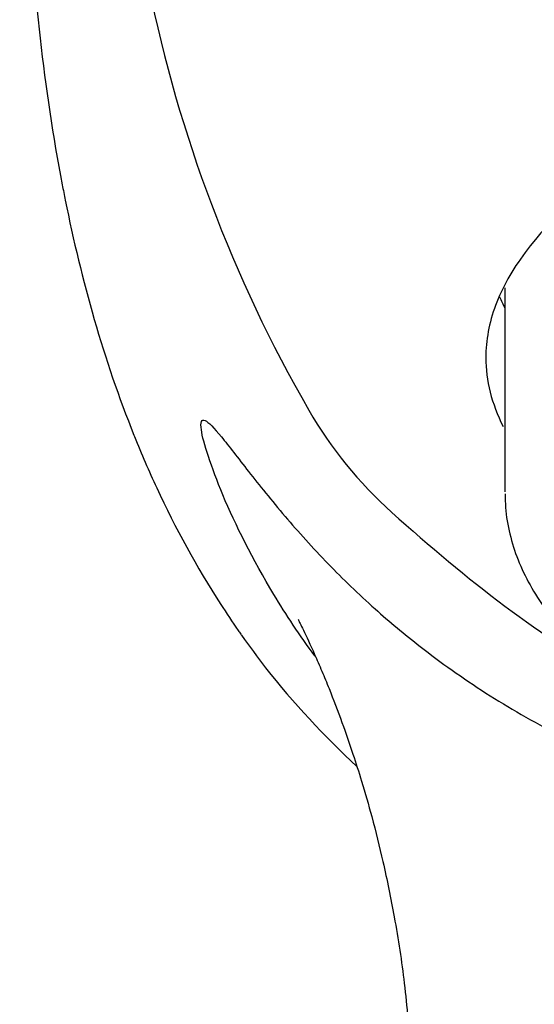
# Model space of a CAD drawing. Units: millimetres. Extents: x -18 to 538, y -35 to 510.
# Drawn here: x 143 to 155, y 401 to 424 of the extents above; entities that cross this region are included whole.
import ezdxf

# ---------------------------------------------------------------- set-up
doc = ezdxf.new("R2010")
doc.units = ezdxf.units.MM
doc.layers.add('DV1_Standard', color=7, linetype='Continuous')
doc.layers.add('Standard', color=7, linetype='Continuous')

# ---------------------------------------------------------------- blocks, each defined once
blk = doc.blocks.new('SE')
at = {"layer": 'DV1_Standard', "color": 7}
blk.add_line((154.55, 417.482), (154.55, 412.655), dxfattribs=at)
for centre, radius, start, end in [((178.796, 431.238), 33.345, 172.9594, 209.9564), ((158.396, 419.481), 9.8, 209.9564, 228.2698), ((165.734, 421.936), 21.56, 218.5861, 227.0657)]:
    blk.add_arc(centre, radius, start, end, dxfattribs=at)
blk.add_ellipse((166.35, 418.791), major_axis=(12.25, 0), ratio=0.544639, start_param=3.371751, end_param=3.413482, dxfattribs=at)
for points, knots in [([(143.058, 435.325), (143.072, 432.544), (143.075, 429.763), (143.238, 426.989), (143.24, 426.953), (143.38, 424.584), (143.639, 422.09), (144.486, 417.781), (145.048, 415.774), (145.938, 413.564), (146.535, 412.186), (147.371, 410.655), (148.112, 409.547), (148.28, 409.306), (148.49, 409.007), (148.689, 408.744), (148.882, 408.49)], [0, 0, 0, 0, 0.4448547, 0.4448547, 0.4448547, 0.4479393, 0.6461196, 0.6566874, 0.8205441, 0.8215489, 0.8588809, 0.9479645, 0.9690401, 0.971963, 0.9729744, 1, 1, 1, 1]), ([(166.34, 422.973), (164.745, 422.973), (163.133, 422.744), (160.182, 421.928), (158.815, 421.335), (156.557, 419.948), (155.644, 419.143), (154.723, 417.905), (154.487, 417.48), (154.177, 416.652), (154.099, 416.242), (154.101, 415.284), (154.239, 414.744), (154.508, 414.2)], [0, 0, 0, 0, 0.214856, 0.214856, 0.429712, 0.429712, 0.644568, 0.644568, 0.751996, 0.751996, 0.859424, 0.859424, 1, 1, 1, 1]), ([(150.075, 408.738), (150.067, 408.749), (150.059, 408.759), (150.052, 408.769), (149.694, 409.255), (148.809, 410.587), (147.794, 412.623), (147.288, 414.179), (147.393, 414.456), (147.797, 414.021), (148.444, 413.173), (149.3, 412.104), (150.312, 410.979), (151.398, 409.93), (152.633, 408.897), (154.063, 407.883), (155.786, 406.887), (157.667, 406.027), (159.69, 405.327), (161.831, 404.811), (164.064, 404.478), (165.588, 404.436), (166.35, 404.415)], [0, 0, 0, 0, 0.001328, 0.001328, 0.001328, 0.059543, 0.160259, 0.25428, 0.31178, 0.367802, 0.424167, 0.48035, 0.534527, 0.584278, 0.626896, 0.682098, 0.736433, 0.789985, 0.842895, 0.895352, 0.947614, 1, 1, 1, 1]), ([(151.873, 412.167), (153.679, 410.556), (157.685, 407.375), (166.41, 404.975), (175.598, 407.072), (179.597, 410.763), (181.567, 412.705)], [0, 0, 0, 0, 0.206897, 0.48577, 0.773708, 1, 1, 1, 1]), ([(154.562, 412.608), (154.561, 412.488), (154.559, 412.189), (154.657, 411.65), (154.849, 411.04), (155.135, 410.441), (155.51, 409.863), (155.974, 409.306), (156.524, 408.775), (157.157, 408.276), (157.866, 407.814), (158.645, 407.392), (159.485, 407.014), (160.379, 406.684), (161.321, 406.401), (162.292, 406.172), (163.062, 406.03), (163.457, 405.978), (163.541, 405.967)], [0, 0, 0, 0, 0.033166, 0.096997, 0.160983, 0.225708, 0.291575, 0.358733, 0.42707, 0.49629, 0.566041, 0.636021, 0.705991, 0.775849, 0.845563, 0.915133, 0.984578, 1, 1, 1, 1]), ([(149.657, 409.633), (149.657, 409.632), (149.663, 409.617), (149.694, 409.554), (149.803, 409.333), (149.994, 408.927), (150.216, 408.415), (150.433, 407.887), (150.681, 407.241), (150.941, 406.494), (151.179, 405.745), (151.422, 404.899), (151.689, 403.826), (151.956, 402.518), (152.198, 400.952), (152.276, 399.929), (152.322, 399.295)], [0, 0, 0, 0, 0.029064, 0.067554, 0.105081, 0.183049, 0.225917, 0.267459, 0.343404, 0.409582, 0.463974, 0.534988, 0.62385, 0.731796, 0.859973, 1, 1, 1, 1])]:
    blk.add_open_spline(points, degree=3, knots=knots, dxfattribs=at)

msp = doc.modelspace()

# ---------------------------------------------------------------- block references
at = {"layer": 'Standard'}
msp.add_blockref('SE', (0, 0), dxfattribs=at)

doc.saveas('drawing.dxf')
